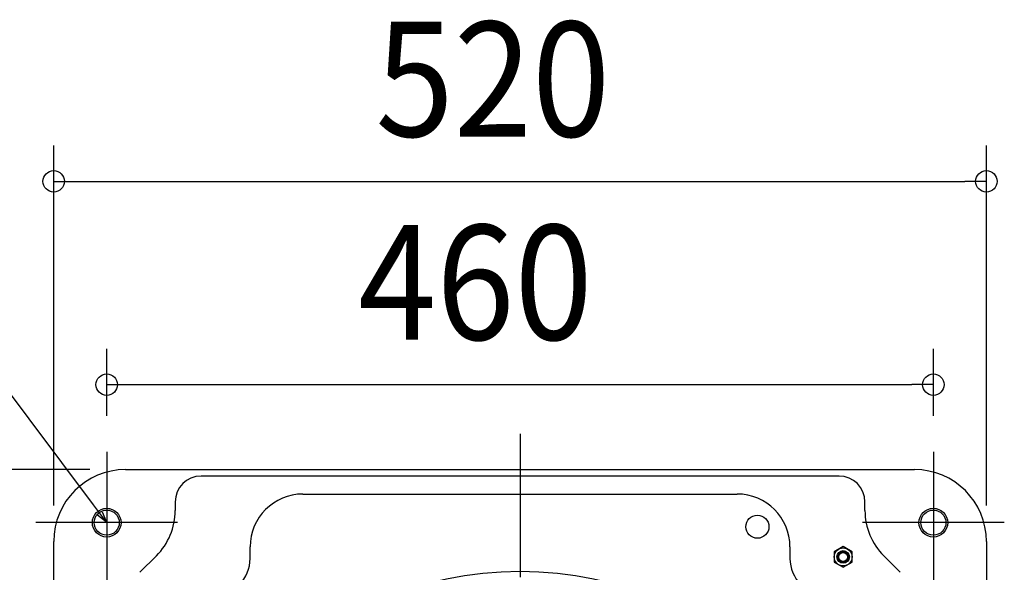
# Model space of a CAD drawing. Extents: x -592 to 1088, y -351 to 690.
# Drawn here: x -279 to 270, y 203 to 511 of the extents above; entities that cross this region are included whole.
import ezdxf
from ezdxf.enums import TextEntityAlignment as Align

# ---------------------------------------------------------------- set-up
doc = ezdxf.new("R2010")
doc.units = 0
doc.header["$LTSCALE"] = 20
doc.header["$PDMODE"] = 3
doc.header["$PDSIZE"] = -2
doc.linetypes.add('DASHDOT', pattern=[5.5, 4, -0.6, 0.3, -0.6])
doc.layers.get('DEFPOINTS').update_dxf_attribs({"linetype": 'CONTINUOUS'})
for name, color, linetype in [('BASIS', 6, 'DASHDOT'), ('DETAIL', 5, 'CONTINUOUS'), ('FIX', 11, 'CONTINUOUS'), ('NOTE', 4, 'CONTINUOUS'), ('OUTLINE', 3, 'CONTINUOUS'), ('SIZE', 30, 'CONTINUOUS')]:
    doc.layers.add(name, color=color, linetype=linetype)
doc.styles.get("Standard").update_dxf_attribs({"font": 'SIMPLEX.shx', "width": 0.9, "height": 64, "bigfont": 'BIGFONT.shx'})

msp = doc.modelspace()

# ---------------------------------------------------------------- linework, layer by layer
at = {"layer": 'BASIS', "color": 6, "linetype": 'DASHDOT'}
msp.add_line((0, 280.02), (0, -282.66), dxfattribs=at)
at = {"layer": 'DEFPOINTS', "color": 30, "linetype": 'CONTINUOUS'}
for p in [(260, 420.66), (230.44, 307.36), (-230.44, 269.99), (230.44, 269.99), (-219.92, 260), (-269.99, 230.44), (-260, 219.92), (260, 219.92)]:
    msp.add_point(p, dxfattribs=at)
at = {"layer": 'DETAIL', "color": 5, "linetype": 'CONTINUOUS'}
for p, q in [((-219.92, 260), (219.92, 260)), ((177.87, 256.39), (-177.87, 256.39)), ((-192.29, 241.97), (-192.29, 237.18)), ((-121.04, 246.37), (121.04, 246.37)), ((192.29, 237.18), (192.29, 241.97)), ((-260, -219.92), (-260, 219.92)), ((260, 219.92), (260, -219.92)), ((-150.49, 210.4), (-150.49, 216.92)), ((150.49, 216.92), (150.49, 210.4)), ((180.14, 217.1), (175.13, 214.21)), ((175.13, 214.21), (175.13, 208.42)), ((185.15, 214.21), (180.14, 217.1)), ((185.15, 208.42), (185.15, 214.21)), ((-202.74, 211.95), (-211.95, 202.74)), ((211.95, 202.74), (202.74, 211.95)), ((175.13, 208.42), (180.14, 205.53)), ((180.14, 205.53), (185.15, 208.42))]:
    msp.add_line(p, q, dxfattribs=at)
for centre, radius in [((-230.44, 230.44), 8.02), ((-230.44, 230.44), 7.01), ((230.44, 230.44), 8.02), ((230.44, 230.44), 7.01), ((132.3, 228.18), 6.45), ((180.14, 211.31), 5.01), ((180.14, 211.31), 3.51), ((180.14, 211.31), 3.01), ((180.14, 211.31), 2.5), ((0, 0), 203.29)]:
    msp.add_circle(centre, radius, dxfattribs=at)
for centre, radius, start, end in [((-219.92, 219.92), 40.08, 90, 180), ((219.92, 219.92), 40.08, 0, 90), ((-177.87, 241.97), 14.43, 90, 180), ((177.87, 241.97), 14.43, 0, 90), ((-121.04, 216.92), 29.46, 90, 180), ((121.04, 216.92), 29.46, 0, 90), ((-227.96, 237.18), 35.67, 315, 0), ((227.96, 237.18), 35.67, 180, 225), ((-171.13, 210.4), 20.64, 315, 0), ((171.13, 210.4), 20.64, 180, 225)]:
    msp.add_arc(centre, radius, start, end, dxfattribs=at)
at = {"layer": 'FIX', "color": 11, "linetype": 'CONTINUOUS'}
for centre in [(-230.44, 230.44), (230.44, 230.44)]:
    msp.add_circle(centre, 7, dxfattribs=at)
at = {"layer": 'NOTE', "color": 4, "linetype": 'CONTINUOUS'}
for p, q in [((-237.82, 240.28), (-294.01, 315.38)), ((-230.44, 269.99), (-230.44, 190.9)), ((230.44, 269.99), (230.44, 190.9)), ((-230.63, 230.67), (-237.82, 240.28)), ((-232.94, 236.43), (-230.63, 230.67)), ((-230.63, 230.67), (-235.51, 234.51)), ((-190.9, 230.44), (-269.99, 230.44)), ((269.99, 230.44), (190.9, 230.44))]:
    msp.add_line(p, q, dxfattribs=at)
at = {"layer": 'OUTLINE', "color": 3, "linetype": 'CONTINUOUS'}
for p, q in [((-219.92, 260), (219.92, 260)), ((-260, -219.92), (-260, 219.92)), ((260, 219.92), (260, -219.92))]:
    msp.add_line(p, q, dxfattribs=at)
for centre, start, end in [((-219.92, 219.92), 90, 180), ((219.92, 219.92), 0, 90)]:
    msp.add_arc(centre, 40.08, start, end, dxfattribs=at)
at = {"layer": 'SIZE', "color": 30, "linetype": 'CONTINUOUS'}
for p, q in [((-260, 239.92), (-260, 440.66)), ((260, 239.92), (260, 440.66)), ((-260, 420.66), (-248, 420.66)), ((-248, 420.66), (248, 420.66)), ((260, 420.66), (248, 420.66)), ((-230.44, 289.99), (-230.44, 327.36)), ((230.44, 289.99), (230.44, 327.36)), ((-230.44, 307.36), (-218.44, 307.36)), ((-218.44, 307.36), (218.44, 307.36)), ((230.44, 307.36), (218.44, 307.36)), ((-239.92, 260), (-462.18, 260))]:
    msp.add_line(p, q, dxfattribs=at)
for centre in [(-260, 420.66), (260, 420.66), (-230.44, 307.36), (230.44, 307.36)]:
    msp.add_circle(centre, 6, dxfattribs=at)

# ---------------------------------------------------------------- texts
at = {"layer": 'SIZE', "color": 30, "linetype": 'CONTINUOUS', "width": 0.9}
for s, p in [('520', (-15.15, 445.66)), ('460', (-24.91, 332.36))]:
    msp.add_text(s, height=64, dxfattribs=at).set_placement(p, align=Align.CENTER)

doc.saveas('drawing.dxf')
